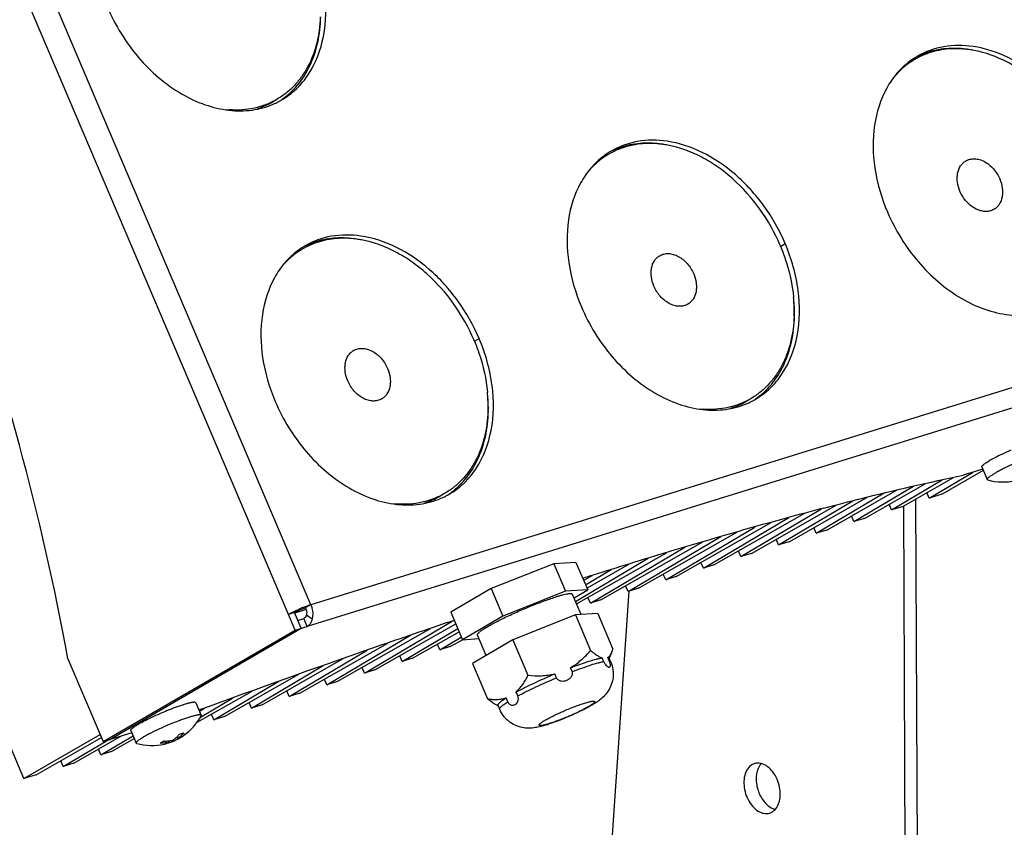
# Model space of a CAD drawing. Units: millimetres. Extents: x 0 to 420, y 0 to 297.
# Drawn here: x 317 to 374, y 105 to 152 of the extents above; entities that cross this region are included whole.
import ezdxf

# ---------------------------------------------------------------- set-up
doc = ezdxf.new("R2010")
doc.units = ezdxf.units.MM
doc.header["$LTSCALE"] = 23.1
doc.layers.add('02___PRT_ALL_AXES', color=7, linetype='CONTINUOUS')
doc.layers.add('7_ALL_FEATURES', color=7, linetype='CONTINUOUS')

msp = doc.modelspace()

# ---------------------------------------------------------------- linework, layer by layer
at = {"layer": '02___PRT_ALL_AXES', "color": 7, "linetype": 'CONTINUOUS'}
for p, q in [((368.5086, 149.4463), (368.3525, 149.3556)), ((331.5971, 147.1889), (331.3333, 147.0357)), ((350.7464, 143.9501), (350.5903, 143.8595)), ((332.9843, 138.4539), (332.8282, 138.3633)), ((359.0879, 129.8293), (358.824, 129.6761)), ((372.5556, 125.7409), (371.4235, 125.3906)), ((372.499, 125.8737), (372.8091, 125.1452)), ((367.2654, 123.3815), (370.1999, 125.1201)), ((367.8752, 123.5702), (370.8485, 125.2635)), ((369.4502, 124.0575), (372.0024, 125.5697)), ((365.0807, 122.7055), (368.5351, 124.7522)), ((365.6904, 122.8941), (369.218, 124.9031)), ((341.3257, 124.3332), (341.0619, 124.18)), ((361.321, 121.5421), (365.8354, 124.1131)), ((362.896, 122.0294), (366.8419, 124.3674)), ((363.5057, 122.2181), (367.5875, 124.5428)), ((369.4502, 124.0575), (369.3098, 124.3872)), ((370.208, 124.292), (369.4502, 124.0575)), ((358.5265, 120.6774), (363.2026, 123.448)), ((359.1362, 120.8661), (364.0422, 123.6601)), ((360.7112, 121.3534), (365.0223, 123.9077)), ((367.2654, 123.3815), (367.1251, 123.7112)), ((367.8752, 123.5702), (367.2654, 123.3815)), ((356.3417, 120.0014), (361.2982, 122.938)), ((356.9515, 120.19), (362.234, 123.1985)), ((365.0807, 122.7055), (364.9404, 123.0352)), ((365.6904, 122.8941), (365.0807, 122.7055)), ((354.157, 119.3253), (359.3298, 122.3902)), ((354.7667, 119.514), (360.2827, 122.6554)), ((362.896, 122.0294), (362.7556, 122.3591)), ((351.9722, 118.6493), (357.3615, 121.8424)), ((352.582, 118.838), (358.3314, 122.1124)), ((363.5057, 122.2181), (362.896, 122.0294)), ((349.7875, 117.9733), (355.2611, 121.2164)), ((350.3972, 118.1619), (356.3157, 121.5326)), ((360.7112, 121.3534), (360.5709, 121.6831)), ((361.321, 121.5421), (360.7112, 121.3534)), ((348.9247, 118.0805), (353.1479, 120.5827)), ((348.9894, 117.9284), (354.2086, 120.9008)), ((358.5265, 120.6774), (358.3861, 121.0071)), ((359.1362, 120.8661), (358.5265, 120.6774)), ((347.6602, 120.2627), (344.0263, 118.8204)), ((348.9487, 120.3435), (347.6602, 120.2627)), ((347.6602, 120.2627), (348.3412, 118.6628)), ((348.9487, 120.3435), (349.6297, 118.7436)), ((349.5894, 118.8383), (352.1016, 120.269)), ((356.3417, 120.0014), (356.2014, 120.3311)), ((356.9515, 120.19), (356.3417, 120.0014)), ((349.3948, 119.2957), (349.8822, 119.5732)), ((349.5029, 119.0415), (351.0023, 119.9299)), ((354.157, 119.3253), (354.0166, 119.655)), ((354.7667, 119.514), (354.157, 119.3253)), ((351.9722, 118.6493), (351.8319, 118.979)), ((352.582, 118.838), (351.9722, 118.6493)), ((344.0263, 118.8204), (341.681, 117.4589)), ((344.0263, 118.8204), (344.7073, 117.2205)), ((348.3412, 118.6628), (344.7073, 117.2205)), ((349.6297, 118.7436), (348.3412, 118.6628)), ((349.2518, 117.312), (348.7562, 118.4763)), ((348.838, 118.284), (349.6297, 118.7436)), ((349.7875, 117.9733), (349.6472, 118.303)), ((350.3972, 118.1619), (349.7875, 117.9733)), ((341.681, 117.4589), (342.362, 115.859)), ((344.7073, 117.2205), (342.362, 115.859)), ((348.9249, 117.2915), (345.2911, 115.8491)), ((350.2134, 117.3723), (348.9249, 117.2915)), ((348.9249, 117.2915), (349.8005, 115.2344)), ((350.2134, 117.3723), (351.089, 115.3153)), ((336.679, 113.9171), (341.758, 116.9264)), ((337.2888, 114.1058), (341.9728, 116.7734)), ((341.4851, 116.8467), (341.9306, 116.9964)), ((334.4943, 113.2411), (339.3588, 116.1232)), ((335.1041, 113.4298), (340.5104, 116.5088)), ((338.8638, 114.5931), (342.0878, 116.5033)), ((339.4735, 114.7818), (342.1675, 116.3161)), ((341.0485, 115.2692), (342.298, 116.0095)), ((343.7374, 114.9472), (343.2355, 116.1264)), ((332.9193, 112.7537), (338.0287, 115.6636)), ((341.0485, 115.2692), (340.9082, 115.5989)), ((341.6583, 115.4578), (341.0485, 115.2692)), ((341.6583, 115.4578), (342.3622, 115.8587)), ((342.362, 115.859), (343.3237, 115.9193)), ((345.2911, 115.8491), (342.9458, 114.4877)), ((345.2911, 115.8491), (346.1666, 113.7921)), ((332.3096, 112.565), (336.8354, 115.2466)), ((338.8638, 114.5931), (338.7235, 114.9228)), ((350.879, 114.7659), (351.0265, 115.1254)), ((319.4689, 114.7461), (321.5119, 109.9464)), ((330.1248, 111.889), (334.2909, 114.3574)), ((330.7346, 112.0777), (335.4467, 114.7613)), ((339.4735, 114.7818), (338.8638, 114.5931)), ((342.9458, 114.4877), (343.8213, 112.4306)), ((350.5755, 114.5791), (350.4783, 114.8076)), ((350.8702, 114.7866), (350.8004, 114.8278)), ((350.8977, 114.5993), (350.8004, 114.8278)), ((350.9674, 114.5581), (350.8702, 114.7866)), ((328.5498, 111.4017), (332.8646, 113.859)), ((336.679, 113.9171), (336.5387, 114.2468)), ((337.2888, 114.1058), (336.679, 113.9171)), ((347.8212, 113.6473), (347.7239, 113.8759)), ((348.7296, 114.0079), (348.6324, 114.2365)), ((327.9401, 111.213), (331.7162, 113.4503)), ((334.4943, 113.2411), (334.354, 113.5708)), ((335.1041, 113.4298), (334.4943, 113.2411)), ((326.9672, 111.0685), (330.1534, 112.8831)), ((332.3096, 112.565), (332.1692, 112.8948)), ((332.9193, 112.7537), (332.3096, 112.565)), ((345.579, 112.5959), (345.4817, 112.8245)), ((326.8928, 112.2002), (327.2029, 111.4716)), ((327.1591, 111.3687), (329.0222, 112.4726)), ((330.1248, 111.889), (329.9845, 112.2187)), ((330.7346, 112.0777), (330.1248, 111.889)), ((344.4382, 112.0243), (344.4212, 112.0311)), ((344.4269, 112.0288), (344.423, 112.0303)), ((344.5266, 111.8165), (344.4294, 112.0451)), ((344.9927, 112.2555), (344.8954, 112.4841)), ((324.8266, 111.572), (324.8068, 111.5634)), ((327.1003, 111.7126), (327.4027, 111.8848)), ((327.9401, 111.213), (327.7997, 111.5427)), ((328.5498, 111.4017), (327.9401, 111.213)), ((319.8109, 108.6976), (322.5886, 110.2796)), ((321.3858, 109.1849), (323.2501, 110.2895)), ((323.1768, 110.4616), (321.8671, 110.0563)), ((323.1203, 110.5944), (323.4304, 109.8658)), ((317.6261, 108.0215), (321.4132, 110.1783)), ((319.2011, 108.5089), (321.7534, 110.0211)), ((321.9956, 109.3736), (323.3191, 110.1273)), ((325.3205, 109.9916), (325.3557, 109.9088)), ((325.346, 109.9027), (325.348, 109.9036)), ((325.348, 109.9036), (325.3534, 109.9064)), ((325.7942, 110.2149), (325.836, 110.1167)), ((321.3858, 109.1849), (321.2455, 109.5146)), ((321.9956, 109.3736), (321.3858, 109.1849)), ((319.2011, 108.5089), (319.0608, 108.8386)), ((319.8109, 108.6976), (319.2011, 108.5089)), ((317.6261, 108.0215), (316.9216, 107.8035))]:
    msp.add_line(p, q, dxfattribs=at)
at = {"layer": '02___PRT_ALL_AXES', "color": 9, "linetype": 'CONTINUOUS'}
for p, q in [((360.819, 138.6643), (361.0927, 138.8232)), ((343.0569, 133.1681), (343.3306, 133.327)), ((350.9674, 114.5581), (350.8977, 114.5993)), ((325.3437, 109.9079), (325.3085, 109.9905)), ((325.5967, 109.9806), (325.5734, 110.0354)), ((325.6421, 110.0002), (325.6157, 110.0621)), ((325.843, 110.1236), (325.8011, 110.2218))]:
    msp.add_line(p, q, dxfattribs=at)
at = {"layer": '02___PRT_ALL_AXES', "color": 7, "linetype": 'CONTINUOUS'}
for centre, radius, start, end in [((371.0153, 145.804), 4.4918, 120.14017, 122.39533), ((370.9316, 144.0903), 6.0406, 79.43453, 82.21751), ((370.5759, 145.5253), 4.4289, 120.13714, 121.77595), ((371.0309, 145.7806), 4.5199, 123.06978, 126.83287), ((371.0156, 145.8036), 4.4923, 122.39578, 123.06597), ((370.8429, 145.6729), 4.4352, 117.45003, 120.13406), ((329.0931, 150.8965), 4.4636, 287.6136, 300.12657), ((329.5941, 151.0717), 4.5303, 293.33936, 297.17938), ((329.6047, 151.0507), 4.5068, 297.18229, 298.73782), ((329.6087, 151.0432), 4.4983, 298.738, 300.14012), ((329.2355, 152.2402), 5.6704, 264.08109, 265.96592), ((353.1695, 138.5941), 6.0406, 79.43453, 82.21751), ((353.2688, 140.2844), 4.5199, 123.06978, 126.83287), ((353.2535, 140.3074), 4.4923, 122.39578, 123.06597), ((353.2532, 140.3078), 4.4918, 120.14017, 122.39533), ((353.0808, 140.1768), 4.4352, 117.45003, 120.13406), ((352.8138, 140.0292), 4.4289, 120.13714, 121.77595), ((173.2924, 88.1004), 148.5852, 10.330679, 20.133301), ((335.4073, 133.098), 6.0406, 79.43453, 82.21751), ((335.0516, 134.533), 4.4289, 120.13714, 121.77595), ((335.5067, 134.7883), 4.5199, 123.06978, 126.83287), ((335.4913, 134.8113), 4.4923, 122.39578, 123.06597), ((335.4911, 134.8117), 4.4918, 120.14017, 122.39533), ((335.3186, 134.6806), 4.4352, 117.45003, 120.13406), ((350.7603, 134.4516), 10.9081, 22.70283, 23.05721), ((352.7121, 134.8807), 8.902, 2.63131, 5.35924), ((353.1844, 134.9024), 8.4291, 358.0705, 2.63134), ((332.9982, 128.9554), 10.9081, 22.70283, 23.05721), ((334.95, 129.3846), 8.902, 2.63131, 5.35924), ((335.4223, 129.4063), 8.4291, 358.0705, 2.63134), ((357.0954, 133.6911), 4.5068, 297.18229, 298.73782), ((357.0995, 133.6837), 4.4983, 298.738, 300.14012), ((356.7262, 134.8806), 5.6704, 264.08109, 265.96592), ((356.5838, 133.5369), 4.4636, 287.6136, 300.12657), ((357.0849, 133.7121), 4.5303, 293.33936, 297.17938), ((373.714, 128.2536), 3.25, 254.40631, 283.03991), ((338.8217, 128.0408), 4.4636, 287.6136, 300.12657), ((339.3227, 128.216), 4.5303, 293.33936, 297.17938), ((339.3333, 128.1949), 4.5068, 297.18229, 298.73782), ((339.3373, 128.1875), 4.4983, 298.738, 300.14012), ((338.9641, 129.3845), 5.6704, 264.08109, 265.96592), ((419.2107, -90.2158), 220.8912, 104.650575, 105.239534), ((426.9692, -118.6161), 250.3322, 105.244242, 105.765954), ((435.0909, -147.311), 280.1543, 105.769946, 106.244541), ((443.4911, -176.0833), 310.1278, 106.247511, 106.662636), ((452.1115, -204.8268), 340.1361, 106.66544, 107.055891), ((460.8807, -233.3618), 369.9882, 107.058073, 107.41041), ((466.2401, -250.4734), 387.9194, 107.409509, 107.530554), ((505.7473, -371.1071), 514.8602, 108.605018, 108.863645), ((514.5542, -396.8565), 542.074, 108.864571, 109.102824), ((540.7983, -471.8396), 621.5169, 109.1267483, 110.1106118), ((328.5087, 104.6624), 7.7804, 107.19559, 107.63547), ((327.6556, 107.5645), 4.7554, 105.04095, 105.39518), ((331.9335, 95.1251), 17.9167, 111.9371, 113.37001), ((331.0439, 97.3661), 15.5056, 110.16139, 111.98119), ((330.2376, 99.5511), 13.1766, 109.69004, 110.14491), ((324.3353, 112.9743), 3.25, 304.69103, 331.70805), ((344.5268, 119.6663), 9.1571, 287.2239, 288.30749), ((325.5457, 112.0914), 1.7596, 282.95175, 291.43565), ((325.185, 111.7467), 1.757, 300.60303, 304.69153), ((324.3353, 112.9743), 3.25, 254.40631, 283.03991), ((324.2102, 111.1624), 1.4363, 295.43705, 300.15108), ((324.1888, 111.1996), 1.4792, 300.14244, 304.76628), ((324.74, 111.2259), 1.4554, 283.04715, 292.35687), ((324.7361, 111.2348), 1.4651, 292.36414, 294.59889), ((324.9884, 111.3051), 1.4576, 282.08716, 283.44678), ((325.1377, 111.9193), 1.9365, 275.41853, 282.26071), ((324.9892, 111.3018), 1.4542, 283.44704, 284.39467), ((324.9895, 111.3004), 1.4528, 284.39479, 284.73943), ((324.9894, 111.3006), 1.453, 284.74374, 291.34366), ((324.9855, 111.3102), 1.4634, 291.34793, 294.6872), ((324.3353, 112.9742), 3.2499, 292.84874, 293.72105), ((324.9749, 111.6384), 1.7689, 292.16082, 295.5771), ((324.9799, 111.6276), 1.757, 295.57924, 299.901), ((325.8093, 110.2124), 0.1005, 290.52091, 292.21225), ((325.1805, 111.7565), 1.7677, 292.16017, 296.25876), ((324.9803, 111.6267), 1.756, 299.90508, 304.01382), ((325.1856, 111.7458), 1.7559, 296.26255, 300.59902), ((360.4234, 108.0364), 0.9731, 144.22228, 148.79895), ((360.3569, 108.0843), 0.8911, 138.42733, 144.22493), ((360.7562, 106.9607), 0.9727, 245.72279, 249.53496), ((360.7287, 106.8859), 0.8931, 249.51641, 256.10632)]:
    msp.add_arc(centre, radius, start, end, dxfattribs=at)
at = {"layer": '02___PRT_ALL_AXES', "color": 3, "linetype": 'CONTINUOUS'}
for centre, radius, start, end in [((352.5334, 134.7472), 9.0958, 3.40644, 6.08743), ((353.0424, 134.773), 8.5862, 358.9308, 3.43633), ((334.7713, 129.2511), 9.0958, 3.40644, 6.08743), ((335.2803, 129.2769), 8.5862, 358.9308, 3.43633)]:
    msp.add_arc(centre, radius, start, end, dxfattribs=at)
at = {"layer": '02___PRT_ALL_AXES', "color": 7, "linetype": 'CONTINUOUS'}
for points, knots in [([(331.8674, 147.1531), (332.1775, 147.3331), (332.7634, 147.7756), (333.7322, 148.9503), (334.4584, 150.904), (334.4743, 153.5432), (333.9714, 155.315), (333.602, 156.1827)], [0, 0, 0, 0, 0.1077754, 0.2182498, 0.4541295, 0.7165049, 1, 1, 1, 1]), ([(321.7724, 152.5223), (322.2176, 151.4764), (323.404, 149.5527), (325.5047, 147.7289), (327.3844, 146.844), (328.7825, 146.5106), (330.1427, 146.511), (330.9973, 146.7431), (331.3889, 146.9121)], [0, 0, 0, 0, 0.2789486, 0.5454992, 0.6694852, 0.7858582, 0.895327, 1, 1, 1, 1]), ([(334.1181, 151.9782), (334.1004, 151.4657), (333.972, 150.4737), (333.5454, 149.3156), (333.0588, 148.5176), (332.6332, 147.9947), (332.1469, 147.5454), (331.785, 147.2979), (331.5971, 147.1889)], [0, 0, 0, 0, 0.2725256, 0.5274012, 0.6492128, 0.7679641, 0.8845453, 1, 1, 1, 1]), ([(371.9975, 150.2561), (371.4332, 150.3384), (370.3004, 150.343), (369.228, 149.9603), (368.7599, 149.6885)], [0, 0, 0, 0, 0.5130733, 1, 1, 1, 1]), ([(378.8549, 144.3193), (378.5274, 145.0887), (377.9053, 146.1899), (376.8593, 147.4801), (375.7161, 148.5992), (374.1365, 149.6769), (372.7005, 150.1535), (371.9975, 150.2561)], [0, 0, 0, 0, 0.2660171, 0.3980467, 0.527541, 0.7739822, 1, 1, 1, 1]), ([(371.025, 150.1274), (370.6349, 150.1298), (369.8633, 150.0498), (369.1335, 149.7829), (368.7984, 149.6088)], [0, 0, 0, 0, 0.5080843, 1, 1, 1, 1]), ([(371.7496, 150.0753), (371.6888, 150.0836), (371.4483, 150.1126), (371.2059, 150.1263), (371.025, 150.1274)], [0, 0, 0, 0, 0.2531371, 1, 1, 1, 1]), ([(378.5591, 144.2199), (378.246, 144.9555), (377.4638, 146.3509), (376.1492, 147.8344), (374.9454, 148.7887), (373.7205, 149.5345), (372.7135, 149.9028), (372.0392, 150.0285)], [0, 0, 0, 0, 0.2649341, 0.5254302, 0.6512386, 0.7727012, 1, 1, 1, 1]), ([(368.3213, 149.3983), (368.0495, 149.1948), (367.5425, 148.7171), (366.7233, 147.5223), (366.1416, 145.6364), (366.1915, 143.142), (366.6778, 141.4754), (367.0253, 140.6589)], [0, 0, 0, 0, 0.1076521, 0.218772, 0.4563807, 0.7186485, 1, 1, 1, 1]), ([(368.6163, 149.5088), (368.4138, 149.3912), (368.0248, 149.1219), (367.6828, 148.7951), (367.5245, 148.619)], [0, 0, 0, 0, 0.4971899, 1, 1, 1, 1]), ([(331.5971, 147.1889), (331.3959, 147.0721), (330.9718, 146.8688), (330.2907, 146.6652), (329.5725, 146.5643), (329.0832, 146.5664), (328.8366, 146.5838)], [0, 0, 0, 0, 0.2435352, 0.4897897, 0.7412537, 1, 1, 1, 1]), ([(354.2354, 144.7599), (353.6711, 144.8423), (352.5383, 144.8469), (351.4658, 144.4641), (350.9978, 144.1924)], [0, 0, 0, 0, 0.5130733, 1, 1, 1, 1]), ([(353.2628, 144.6313), (352.8727, 144.6336), (352.1012, 144.5536), (351.3714, 144.2868), (351.0362, 144.1127)], [0, 0, 0, 0, 0.5080843, 1, 1, 1, 1]), ([(353.9875, 144.5791), (353.9267, 144.5874), (353.6862, 144.6164), (353.4438, 144.6302), (353.2628, 144.6313)], [0, 0, 0, 0, 0.2531371, 1, 1, 1, 1]), ([(361.0927, 138.8232), (360.7653, 139.5926), (360.1431, 140.6938), (359.0972, 141.9839), (357.954, 143.103), (356.3744, 144.1808), (354.9384, 144.6573), (354.2354, 144.7599)], [0, 0, 0, 0, 0.2660171, 0.3980467, 0.527541, 0.7739822, 1, 1, 1, 1]), ([(350.8542, 144.0126), (350.6517, 143.8951), (350.2626, 143.6258), (349.9207, 143.2989), (349.7623, 143.1229)], [0, 0, 0, 0, 0.4971899, 1, 1, 1, 1]), ([(360.797, 138.7237), (360.4839, 139.4594), (359.7017, 140.8547), (358.3871, 142.3382), (357.1832, 143.2926), (355.9584, 144.0383), (354.9514, 144.4066), (354.2771, 144.5323)], [0, 0, 0, 0, 0.2649341, 0.5254302, 0.6512386, 0.7727012, 1, 1, 1, 1]), ([(350.5592, 143.9022), (350.2874, 143.6986), (349.7803, 143.2209), (348.9612, 142.0262), (348.3795, 140.1402), (348.4294, 137.6458), (348.9156, 135.9792), (349.2632, 135.1627)], [0, 0, 0, 0, 0.1076521, 0.218772, 0.4563807, 0.7186485, 1, 1, 1, 1]), ([(367.0253, 140.6589), (367.4705, 139.613), (368.6569, 137.6893), (370.7576, 135.8655), (372.6373, 134.9806), (374.0354, 134.6472), (375.3955, 134.6476), (376.2502, 134.8797), (376.6418, 135.0487)], [0, 0, 0, 0, 0.2789486, 0.5454992, 0.6694852, 0.7858582, 0.895327, 1, 1, 1, 1]), ([(336.4733, 139.2638), (335.9089, 139.3461), (334.7761, 139.3507), (333.7037, 138.968), (333.2356, 138.6962)], [0, 0, 0, 0, 0.5130733, 1, 1, 1, 1]), ([(335.5007, 139.1351), (335.1106, 139.1375), (334.3391, 139.0575), (333.6093, 138.7906), (333.2741, 138.6165)], [0, 0, 0, 0, 0.5080843, 1, 1, 1, 1]), ([(336.2253, 139.0829), (336.1646, 139.0912), (335.924, 139.1202), (335.6816, 139.134), (335.5007, 139.1351)], [0, 0, 0, 0, 0.2531371, 1, 1, 1, 1]), ([(343.3306, 133.327), (343.0031, 134.0964), (342.381, 135.1976), (341.3351, 136.4878), (340.1918, 137.6069), (338.6123, 138.6846), (337.1763, 139.1612), (336.4733, 139.2638)], [0, 0, 0, 0, 0.2660171, 0.3980467, 0.527541, 0.7739822, 1, 1, 1, 1]), ([(343.0349, 133.2276), (342.7217, 133.9632), (341.9395, 135.3585), (340.6249, 136.8421), (339.4211, 137.7964), (338.1962, 138.5421), (337.1893, 138.9105), (336.5149, 139.0362)], [0, 0, 0, 0, 0.2649341, 0.5254302, 0.6512386, 0.7727012, 1, 1, 1, 1]), ([(332.797, 138.406), (332.5253, 138.2025), (332.0182, 137.7248), (331.1991, 136.53), (330.6173, 134.6441), (330.6673, 132.1496), (331.1535, 130.4831), (331.501, 129.6666)], [0, 0, 0, 0, 0.1076521, 0.218772, 0.4563807, 0.7186485, 1, 1, 1, 1]), ([(333.092, 138.5165), (332.8895, 138.3989), (332.5005, 138.1296), (332.1586, 137.8027), (332.0002, 137.6267)], [0, 0, 0, 0, 0.4971899, 1, 1, 1, 1]), ([(359.3581, 129.7935), (359.6682, 129.9736), (360.2541, 130.4161), (361.2229, 131.5907), (361.9492, 133.5445), (361.965, 136.1836), (361.4621, 137.9554), (361.0927, 138.8232)], [0, 0, 0, 0, 0.1077754, 0.2182498, 0.4541295, 0.7165049, 1, 1, 1, 1]), ([(360.8232, 138.6616), (360.9236, 138.4216), (361.2824, 137.4702), (361.5046, 136.4655), (361.5752, 135.7122)], [0, 0, 0, 0, 0.2558017, 1, 1, 1, 1]), ([(349.2632, 135.1627), (349.7083, 134.1168), (350.8947, 132.1931), (352.9955, 130.3694), (354.8752, 129.4844), (356.2733, 129.151), (357.6334, 129.1515), (358.488, 129.3835), (358.8797, 129.5525)], [0, 0, 0, 0, 0.2789486, 0.5454992, 0.6694852, 0.7858582, 0.895327, 1, 1, 1, 1]), ([(361.6088, 134.6186), (361.5912, 134.1062), (361.4627, 133.1141), (361.0361, 131.956), (360.5495, 131.1581), (360.124, 130.6352), (359.6376, 130.1858), (359.2757, 129.9384), (359.0879, 129.8293)], [0, 0, 0, 0, 0.2725256, 0.5274012, 0.6492128, 0.7679641, 0.8845453, 1, 1, 1, 1]), ([(341.596, 124.2974), (341.9061, 124.4774), (342.492, 124.9199), (343.4608, 126.0946), (344.187, 128.0483), (344.2029, 130.6875), (343.7, 132.4592), (343.3306, 133.327)], [0, 0, 0, 0, 0.1077754, 0.2182498, 0.4541295, 0.7165049, 1, 1, 1, 1]), ([(343.0611, 133.1654), (343.1615, 132.9255), (343.5203, 131.9741), (343.7424, 130.9693), (343.813, 130.216)], [0, 0, 0, 0, 0.2558017, 1, 1, 1, 1]), ([(359.0879, 129.8293), (358.8866, 129.7125), (358.4626, 129.5092), (357.7815, 129.3056), (357.0632, 129.2048), (356.5739, 129.2068), (356.3273, 129.2242)], [0, 0, 0, 0, 0.2435352, 0.4897897, 0.7412537, 1, 1, 1, 1]), ([(331.501, 129.6666), (331.9462, 128.6207), (333.1326, 126.6969), (335.2333, 124.8732), (337.113, 123.9883), (338.5112, 123.6548), (339.8713, 123.6553), (340.7259, 123.8874), (341.1175, 124.0564)], [0, 0, 0, 0, 0.2789486, 0.5454992, 0.6694852, 0.7858582, 0.895327, 1, 1, 1, 1]), ([(343.8467, 129.1225), (343.829, 128.61), (343.7006, 127.618), (343.274, 126.4599), (342.7874, 125.6619), (342.3618, 125.139), (341.8755, 124.6897), (341.5136, 124.4422), (341.3257, 124.3332)], [0, 0, 0, 0, 0.2725256, 0.5274012, 0.6492128, 0.7679641, 0.8845453, 1, 1, 1, 1]), ([(374.1855, 126.8428), (374.0218, 126.7718), (373.7103, 126.6314), (373.4034, 126.481), (373.2585, 126.4059)], [0, 0, 0, 0, 0.5222491, 1, 1, 1, 1]), ([(373.2585, 126.4059), (373.2287, 126.3904), (373.1178, 126.3322), (373.008, 126.2719), (372.9288, 126.2259)], [0, 0, 0, 0, 0.2686973, 1, 1, 1, 1]), ([(375.2084, 126.405), (375.0274, 126.3359), (374.6662, 126.1904), (374.1437, 125.9605), (373.7308, 125.7622), (373.4345, 125.6076), (373.3011, 125.5334), (373.2389, 125.4974)], [0, 0, 0, 0, 0.2677345, 0.5381091, 0.7889992, 0.9006488, 1, 1, 1, 1]), ([(372.499, 125.8737), (372.4976, 125.877), (372.4961, 125.8849), (372.4984, 125.8978), (372.5047, 125.9119), (372.5195, 125.9348), (372.549, 125.9668), (372.5967, 126.0085), (372.6594, 126.0559), (372.7367, 126.1087), (372.8278, 126.1664), (372.8937, 126.2055), (372.9288, 126.2259)], [0, 0, 0, 0, 0.0190926, 0.0409884, 0.0676104, 0.1000184, 0.1840419, 0.2949908, 0.4329049, 0.5971618, 0.7867332, 1, 1, 1, 1]), ([(363.3421, 123.4934), (364.0666, 123.6827), (366.7477, 124.3671), (369.445, 124.9907), (371.4235, 125.3906)], [0, 0, 0, 0, 0.2705835, 1, 1, 1, 1]), ([(372.8092, 125.1452), (372.8077, 125.1485), (372.8063, 125.1564), (372.8085, 125.1692), (372.8148, 125.1834), (372.8297, 125.2063), (372.8591, 125.2382), (372.9069, 125.2799), (372.9696, 125.3273), (373.0468, 125.3801), (373.138, 125.4378), (373.2038, 125.477), (373.2389, 125.4974)], [0, 0, 0, 0, 0.0190933, 0.0409922, 0.0676181, 0.1000301, 0.1840598, 0.295012, 0.4329258, 0.597179, 0.7867434, 1, 1, 1, 1]), ([(372.8404, 125.1233), (372.8333, 125.1252), (372.8208, 125.1298), (372.8114, 125.1399), (372.8092, 125.1452)], [0, 0, 0, 0, 0.5654334, 1, 1, 1, 1]), ([(341.3257, 124.3332), (341.1245, 124.2163), (340.7005, 124.0131), (340.0193, 123.8095), (339.3011, 123.7086), (338.8118, 123.7107), (338.5652, 123.7281)], [0, 0, 0, 0, 0.2435352, 0.4897897, 0.7412537, 1, 1, 1, 1]), ([(343.2355, 116.1264), (343.2322, 116.1342), (343.2313, 116.1553), (343.246, 116.1876), (343.2734, 116.2249), (343.3146, 116.2675), (343.3694, 116.3155), (343.4377, 116.3687), (343.5192, 116.4268), (343.652, 116.515), (343.8481, 116.6342), (344.1169, 116.7849), (344.4247, 116.9466), (344.8915, 117.1788), (345.5201, 117.469), (346.293, 117.7964), (347.0405, 118.0849), (347.5265, 118.2518), (347.7549, 118.3224)], [0, 0, 0, 0, 0.0050479, 0.0116842, 0.0206745, 0.0322932, 0.0466282, 0.0636821, 0.0834098, 0.1057404, 0.157797, 0.2188786, 0.2877784, 0.3631078, 0.5268095, 0.6966574, 0.8587851, 1, 1, 1, 1]), ([(348.7562, 118.4763), (348.7539, 118.4818), (348.7456, 118.4927), (348.7262, 118.5039), (348.7001, 118.5117), (348.6669, 118.5161), (348.6267, 118.5174), (348.559, 118.5146), (348.4571, 118.5018), (348.3155, 118.4749), (348.1489, 118.4356), (347.959, 118.3841), (347.8253, 118.3442), (347.7549, 118.3224)], [0, 0, 0, 0, 0.0174377, 0.0380542, 0.0638487, 0.0958349, 0.1344851, 0.1800047, 0.2918475, 0.4310437, 0.596546, 0.7868962, 1, 1, 1, 1]), ([(348.6324, 114.2365), (348.8551, 114.3648), (349.2723, 114.6715), (349.6316, 115.041), (349.8005, 115.2344)], [0, 0, 0, 0, 0.500238, 1, 1, 1, 1]), ([(349.8005, 115.2344), (349.8596, 115.1844), (349.9753, 115.0907), (350.1487, 114.9668), (350.3137, 114.8698), (350.4248, 114.8233), (350.4783, 114.8076)], [0, 0, 0, 0, 0.2883921, 0.5541576, 0.7925483, 1, 1, 1, 1]), ([(350.8004, 114.8278), (350.825, 114.8418), (350.8723, 114.8771), (350.9323, 114.9459), (350.9838, 115.0291), (351.0122, 115.0905), (351.0255, 115.1229)], [0, 0, 0, 0, 0.225006, 0.4635902, 0.7212762, 1, 1, 1, 1]), ([(351.0255, 115.1229), (351.0316, 115.1379), (351.056, 115.2009), (351.0758, 115.2656), (351.089, 115.3153)], [0, 0, 0, 0, 0.2395614, 1, 1, 1, 1]), ([(348.6324, 114.2365), (348.819, 114.3068), (349.1737, 114.4357), (349.6744, 114.6018), (350.05, 114.7112), (350.3098, 114.7747), (350.4248, 114.7982), (350.4783, 114.8076)], [0, 0, 0, 0, 0.3093603, 0.5852504, 0.8180721, 0.9158215, 1, 1, 1, 1]), ([(350.9674, 114.5581), (351.0257, 114.4212), (351.0874, 114.2034), (351.1132, 113.9064), (351.1018, 113.6094), (351.0188, 113.2477), (350.8228, 112.8618), (350.5639, 112.5522), (350.2803, 112.317), (349.9879, 112.1251), (349.7879, 112.0112), (349.6837, 111.9546)], [0, 0, 0, 0, 0.1382801, 0.2074855, 0.2766059, 0.4138537, 0.5485796, 0.675173, 0.7861897, 0.8898486, 1, 1, 1, 1]), ([(350.5755, 114.5791), (350.5968, 114.529), (350.644, 114.4425), (350.7254, 114.3422), (350.7938, 114.2881), (350.8426, 114.2688), (350.8728, 114.2651), (350.8998, 114.2714), (350.922, 114.2884), (350.938, 114.3154), (350.9474, 114.3523), (350.9495, 114.3999), (350.9396, 114.4853), (350.9175, 114.5527), (350.8977, 114.5993)], [0, 0, 0, 0, 0.1977204, 0.3555478, 0.4674581, 0.5096113, 0.5449625, 0.5763647, 0.6078185, 0.6438464, 0.6884844, 0.7450299, 0.8160001, 1, 1, 1, 1]), ([(345.4817, 112.8245), (345.6436, 112.9119), (345.9884, 113.0899), (346.7321, 113.4489), (347.3196, 113.7076), (347.7239, 113.8759)], [0, 0, 0, 0, 0.2228614, 0.4697334, 1, 1, 1, 1]), ([(345.4817, 112.8245), (345.6254, 112.952), (345.8155, 113.1801), (346.0252, 113.5172), (346.1208, 113.6989), (346.1666, 113.7921)], [0, 0, 0, 0, 0.483722, 0.7383538, 1, 1, 1, 1]), ([(346.1666, 113.7921), (346.4271, 113.7693), (346.9497, 113.7505), (347.4709, 113.8155), (347.7239, 113.8759)], [0, 0, 0, 0, 0.5013443, 1, 1, 1, 1]), ([(347.8212, 113.6473), (347.8321, 113.6216), (347.863, 113.5735), (347.9285, 113.5191), (348.005, 113.4827), (348.1135, 113.4558), (348.2539, 113.4564), (348.4148, 113.4991), (348.5604, 113.5778), (348.6611, 113.673), (348.7189, 113.7661), (348.7468, 113.8441), (348.7536, 113.9275), (348.7405, 113.9824), (348.7296, 114.0079)], [0, 0, 0, 0, 0.063376, 0.126976, 0.1905055, 0.2538046, 0.3792806, 0.5038819, 0.6277404, 0.7510363, 0.8128534, 0.8748334, 0.9371531, 1, 1, 1, 1]), ([(344.9927, 112.2555), (345.0131, 112.2076), (345.0709, 112.1257), (345.1943, 112.0615), (345.3176, 112.0573), (345.428, 112.0984), (345.521, 112.1772), (345.5897, 112.292), (345.6198, 112.4391), (345.6005, 112.5453), (345.579, 112.5959)], [0, 0, 0, 0, 0.1454655, 0.2674234, 0.3752558, 0.4799053, 0.5890707, 0.7092457, 0.846643, 1, 1, 1, 1]), ([(326.1515, 112.0772), (326.1235, 112.0683), (326.0051, 112.0299), (325.8875, 111.9893), (325.7979, 111.9573)], [0, 0, 0, 0, 0.2361413, 1, 1, 1, 1]), ([(326.3932, 112.1492), (326.3785, 112.1452), (326.3167, 112.1279), (326.2553, 112.1095), (326.2085, 112.095)], [0, 0, 0, 0, 0.2370802, 1, 1, 1, 1]), ([(326.8928, 112.2002), (326.8864, 112.2151), (326.8598, 112.2239), (326.831, 112.2273), (326.7991, 112.2285), (326.7517, 112.2257), (326.6855, 112.2169), (326.6075, 112.2023), (326.5181, 112.1821), (326.4549, 112.1659), (326.4216, 112.1569)], [0, 0, 0, 0, 0.1002627, 0.1393428, 0.1848576, 0.2957025, 0.43324, 0.5970633, 0.786366, 1, 1, 1, 1]), ([(343.8213, 112.4306), (343.9129, 112.4169), (344.0955, 112.3962), (344.3689, 112.3901), (344.6373, 112.415), (344.8112, 112.4566), (344.8954, 112.4841)], [0, 0, 0, 0, 0.2561509, 0.5076979, 0.7551145, 1, 1, 1, 1]), ([(344.423, 112.0303), (344.3748, 112.0497), (344.2757, 112.0987), (344.071, 112.2276), (343.9218, 112.3457), (343.8213, 112.4306)], [0, 0, 0, 0, 0.2151481, 0.4557176, 1, 1, 1, 1]), ([(344.4293, 112.0451), (344.4253, 112.0545), (344.4247, 112.0724), (344.432, 112.0953), (344.4467, 112.1244), (344.4775, 112.1645), (344.5287, 112.2165), (344.5968, 112.275), (344.6816, 112.34), (344.7827, 112.4109), (344.8561, 112.459), (344.8954, 112.4841)], [0, 0, 0, 0, 0.046756, 0.0754415, 0.1091637, 0.1939877, 0.3039303, 0.4397515, 0.6014256, 0.7885013, 1, 1, 1, 1]), ([(327.2029, 111.4716), (327.2005, 111.4772), (327.1931, 111.4848), (327.1802, 111.491), (327.1617, 111.4966), (327.1316, 111.4999), (327.0881, 111.4991), (327.0347, 111.4939), (326.9717, 111.4841), (326.8994, 111.4698), (326.7851, 111.4434), (326.6225, 111.399), (326.4068, 111.3321), (326.1665, 111.2505), (325.8116, 111.1211), (325.3503, 110.9377), (324.8061, 110.7003), (324.3743, 110.4942), (324.0643, 110.333), (323.925, 110.2556), (323.8602, 110.218)], [0, 0, 0, 0, 0.0050729, 0.0081959, 0.0118728, 0.0211352, 0.0331571, 0.0480132, 0.0656976, 0.0861521, 0.1092925, 0.1631582, 0.2261882, 0.2970247, 0.3741155, 0.5401334, 0.7095915, 0.8675079, 0.9377219, 1, 1, 1, 1]), ([(324.8068, 111.5634), (324.6431, 111.4925), (324.3316, 111.352), (324.0247, 111.2017), (323.8798, 111.1266)], [0, 0, 0, 0, 0.5222491, 1, 1, 1, 1]), ([(327.197, 111.4339), (327.2005, 111.4404), (327.2058, 111.4526), (327.2051, 111.4664), (327.2029, 111.4716)], [0, 0, 0, 0, 0.5654018, 1, 1, 1, 1]), ([(347.2383, 110.9198), (347.1287, 110.8859), (346.9132, 110.824), (346.5776, 110.7514), (346.215, 110.7165), (345.8175, 110.7515), (345.4123, 110.8823), (345.1023, 111.0733), (344.8863, 111.269), (344.6953, 111.4904), (344.5838, 111.6822), (344.5266, 111.8165)], [0, 0, 0, 0, 0.1085347, 0.212048, 0.3245024, 0.4519952, 0.5867721, 0.7238343, 0.7928269, 0.8619208, 1, 1, 1, 1]), ([(349.6837, 111.9546), (349.5119, 111.8612), (349.1449, 111.6766), (348.573, 111.4179), (347.9869, 111.1785), (347.5939, 111.0358), (347.4032, 110.9727)], [0, 0, 0, 0, 0.2360435, 0.4955564, 0.7575255, 1, 1, 1, 1]), ([(323.1203, 110.5944), (323.1189, 110.5977), (323.1174, 110.6056), (323.1197, 110.6185), (323.1259, 110.6326), (323.1408, 110.6555), (323.1703, 110.6875), (323.218, 110.7291), (323.2807, 110.7766), (323.3579, 110.8294), (323.4491, 110.887), (323.515, 110.9262), (323.55, 110.9466)], [0, 0, 0, 0, 0.0190926, 0.0409884, 0.0676104, 0.1000184, 0.1840419, 0.2949908, 0.4329049, 0.5971618, 0.7867332, 1, 1, 1, 1]), ([(323.8798, 111.1266), (323.8499, 111.1111), (323.739, 111.0529), (323.6292, 110.9926), (323.55, 110.9466)], [0, 0, 0, 0, 0.2686973, 1, 1, 1, 1]), ([(325.7943, 110.2148), (325.807, 110.2274), (325.8581, 110.2791), (325.9059, 110.3339), (325.9401, 110.3766)], [0, 0, 0, 0, 0.2469314, 1, 1, 1, 1]), ([(326.1887, 110.4536), (326.138, 110.3901), (326.0302, 110.2716), (325.9069, 110.1691), (325.843, 110.1236)], [0, 0, 0, 0, 0.5085644, 1, 1, 1, 1]), ([(323.4304, 109.8658), (323.429, 109.8692), (323.4275, 109.8771), (323.4298, 109.8899), (323.4361, 109.9041), (323.4509, 109.927), (323.4804, 109.9589), (323.5281, 110.0006), (323.5908, 110.048), (323.6681, 110.1008), (323.7592, 110.1585), (323.8251, 110.1977), (323.8602, 110.218)], [0, 0, 0, 0, 0.0190933, 0.0409922, 0.0676181, 0.1000301, 0.1840598, 0.295012, 0.4329258, 0.597179, 0.7867434, 1, 1, 1, 1]), ([(323.4616, 109.8439), (323.4545, 109.8459), (323.4421, 109.8505), (323.4326, 109.8606), (323.4304, 109.8658)], [0, 0, 0, 0, 0.5654334, 1, 1, 1, 1]), ([(325.3437, 109.9079), (325.3021, 109.8988), (325.1318, 109.8676), (324.9575, 109.8596), (324.8271, 109.8653)], [0, 0, 0, 0, 0.2457348, 1, 1, 1, 1]), ([(325.0323, 109.9845), (325.0566, 109.9834), (325.1527, 109.9808), (325.249, 109.9847), (325.3205, 109.9915)], [0, 0, 0, 0, 0.2529486, 1, 1, 1, 1]), ([(325.3557, 109.9088), (325.3556, 109.9092), (325.3542, 109.9094), (325.3519, 109.9093), (325.3481, 109.9088), (325.3453, 109.9082), (325.3437, 109.9079)], [0, 0, 0, 0, 0.092957, 0.2910043, 0.5974651, 1, 1, 1, 1]), ([(325.3534, 109.9064), (325.3541, 109.9068), (325.355, 109.9073), (325.3559, 109.9085), (325.3557, 109.9088)], [0, 0, 0, 0, 0.6897523, 1, 1, 1, 1]), ([(325.5489, 110.027), (325.5571, 110.0288), (325.5727, 110.0345), (325.5877, 110.0419), (325.5943, 110.0466)], [0, 0, 0, 0, 0.5095313, 1, 1, 1, 1]), ([(325.5943, 110.0466), (325.6118, 110.0591), (325.6818, 110.1111), (325.7475, 110.1688), (325.7943, 110.2148)], [0, 0, 0, 0, 0.2469889, 1, 1, 1, 1]), ([(325.6421, 110.0002), (325.6385, 109.9987), (325.6233, 109.9924), (325.6081, 109.9858), (325.5967, 109.9806)], [0, 0, 0, 0, 0.2365715, 1, 1, 1, 1]), ([(325.843, 110.1236), (325.8411, 110.1222), (325.8386, 110.1203), (325.8364, 110.118), (325.8359, 110.117), (325.836, 110.1167)], [0, 0, 0, 0, 0.7020789, 0.8997349, 1, 1, 1, 1]), ([(325.836, 110.1167), (325.8361, 110.1164), (325.8371, 110.1161), (325.8399, 110.1167), (325.8426, 110.1175), (325.8445, 110.1183)], [0, 0, 0, 0, 0.0976322, 0.2911189, 1, 1, 1, 1]), ([(359.591, 108.5405), (359.4776, 108.3535), (359.361, 107.8756), (359.4647, 107.1491), (359.7903, 106.4914), (360.1569, 106.1637), (360.3563, 106.0739)], [0, 0, 0, 0, 0.2325553, 0.500098, 0.7675574, 1, 1, 1, 1])]:
    msp.add_open_spline(points, degree=3, knots=knots, dxfattribs=at)
at = {"layer": '02___PRT_ALL_AXES', "color": 3, "linetype": 'CONTINUOUS'}
for points, knots in [([(331.8571, 147.1616), (332.2079, 147.4018), (332.8569, 147.9979), (333.5734, 149.1445), (334.0207, 150.4984), (334.1269, 151.4713), (334.1364, 151.9724)], [0, 0, 0, 0, 0.2311336, 0.4719266, 0.7275278, 1, 1, 1, 1]), ([(371.0215, 150.145), (370.6278, 150.1552), (369.8484, 150.0917), (369.1057, 149.8421), (368.7633, 149.676)], [0, 0, 0, 0, 0.5085698, 1, 1, 1, 1]), ([(371.7493, 150.0792), (371.6883, 150.0885), (371.4469, 150.1218), (371.2034, 150.1403), (371.0215, 150.145)], [0, 0, 0, 0, 0.2531248, 1, 1, 1, 1]), ([(353.2594, 144.6488), (352.8657, 144.6591), (352.0862, 144.5956), (351.3436, 144.3459), (351.0012, 144.1799)], [0, 0, 0, 0, 0.5085698, 1, 1, 1, 1]), ([(353.9872, 144.583), (353.9262, 144.5924), (353.6848, 144.6257), (353.4413, 144.6441), (353.2594, 144.6488)], [0, 0, 0, 0, 0.2531248, 1, 1, 1, 1]), ([(335.4972, 139.1527), (335.1036, 139.1629), (334.3241, 139.0994), (333.5815, 138.8498), (333.239, 138.6837)], [0, 0, 0, 0, 0.5085698, 1, 1, 1, 1]), ([(336.225, 139.0868), (336.1641, 139.0962), (335.9227, 139.1295), (335.6792, 139.1479), (335.4972, 139.1527)], [0, 0, 0, 0, 0.2531248, 1, 1, 1, 1]), ([(359.3479, 129.802), (359.6986, 130.0423), (360.3476, 130.6384), (361.0641, 131.785), (361.5114, 133.1389), (361.6177, 134.1117), (361.6271, 134.6128)], [0, 0, 0, 0, 0.2311336, 0.4719266, 0.7275278, 1, 1, 1, 1]), ([(341.5858, 124.3059), (341.9365, 124.5461), (342.5855, 125.1422), (343.302, 126.2888), (343.7493, 127.6427), (343.8555, 128.6156), (343.865, 129.1167)], [0, 0, 0, 0, 0.2311336, 0.4719266, 0.7275278, 1, 1, 1, 1]), ([(359.3069, 108.672), (359.1992, 108.6386), (358.9883, 108.5055), (358.7817, 108.1734), (358.6835, 107.7509), (358.7037, 107.1173), (358.9735, 106.3795), (359.4426, 105.9275), (359.7056, 105.8295)], [0, 0, 0, 0, 0.0982274, 0.2077141, 0.3328513, 0.4710416, 0.7553715, 1, 1, 1, 1]), ([(359.7951, 108.6485), (359.7543, 108.6637), (359.5967, 108.7108), (359.4226, 108.7078), (359.3069, 108.672)], [0, 0, 0, 0, 0.2643398, 1, 1, 1, 1]), ([(360.1938, 105.8061), (360.3015, 105.8394), (360.5124, 105.9725), (360.719, 106.3046), (360.8172, 106.7271), (360.797, 107.3607), (360.5272, 108.0985), (360.0581, 108.5505), (359.7951, 108.6485)], [0, 0, 0, 0, 0.0982274, 0.2077141, 0.3328513, 0.4710416, 0.7553715, 1, 1, 1, 1]), ([(359.7056, 105.8295), (359.7464, 105.8143), (359.9041, 105.7672), (360.0782, 105.7703), (360.1938, 105.8061)], [0, 0, 0, 0, 0.2643398, 1, 1, 1, 1])]:
    msp.add_open_spline(points, degree=3, knots=knots, dxfattribs=at)
at = {"layer": '02___PRT_ALL_AXES', "color": 9, "linetype": 'CONTINUOUS'}
for points, knots in [([(348.7296, 114.0079), (348.9163, 114.0782), (349.271, 114.2072), (349.6292, 114.326), (349.7992, 114.3786)], [0, 0, 0, 0, 0.5285773, 1, 1, 1, 1]), ([(350.5755, 114.5791), (350.5221, 114.5697), (350.4071, 114.5461), (350.1473, 114.4827), (349.9426, 114.423), (349.7992, 114.3786)], [0, 0, 0, 0, 0.2029853, 0.438633, 1, 1, 1, 1]), ([(345.579, 112.5959), (345.7409, 112.6834), (346.0856, 112.8614), (346.8294, 113.2203), (347.4169, 113.4791), (347.8212, 113.6473)], [0, 0, 0, 0, 0.2228614, 0.4697334, 1, 1, 1, 1]), ([(344.5266, 111.8165), (344.5226, 111.826), (344.522, 111.8438), (344.5293, 111.8667), (344.544, 111.8958), (344.5748, 111.936), (344.626, 111.9879), (344.6941, 112.0465), (344.7789, 112.1114), (344.8799, 112.1823), (344.9534, 112.2305), (344.9927, 112.2555)], [0, 0, 0, 0, 0.046756, 0.0754415, 0.1091637, 0.1939877, 0.3039303, 0.4397515, 0.6014256, 0.7885013, 1, 1, 1, 1])]:
    msp.add_open_spline(points, degree=3, knots=knots, dxfattribs=at)
at = {"layer": '7_ALL_FEATURES', "color": 9, "linetype": 'CONTINUOUS'}
for p, q in [((333.5597, 117.8879), (304.763, 185.5408)), ((332.2629, 117.3277), (303.4662, 184.9806)), ((386.1356, 134.1565), (333.5597, 117.8879)), ((385.9385, 132.9019), (333.3625, 116.6333)), ((333.4221, 117.8427), (333.1977, 117.6951)), ((333.3104, 117.3045), (333.6473, 117.0616))]:
    msp.add_line(p, q, dxfattribs=at)
at = {"layer": '7_ALL_FEATURES', "color": 7, "linetype": 'CONTINUOUS'}
for p, q in [((372.5849, 125.6719), (370.208, 124.292)), ((368.8111, 91.9867), (368.6768, 124.0267)), ((333.5597, 117.8879), (333.2666, 117.7177)), ((316.9216, 107.8035), (312.8748, 117.3107)), ((332.6182, 117.4376), (332.2629, 117.3277)), ((332.6521, 116.4134), (332.2629, 117.3277)), ((333.3016, 117.6044), (332.6308, 117.3968)), ((332.6521, 116.4134), (333.3625, 116.6333)), ((333.3625, 116.6333), (333.168, 117.0904)), ((321.5119, 109.9464), (332.6521, 116.4134)), ((316.9216, 107.8035), (321.3337, 110.3649)), ((321.5119, 109.9464), (321.8671, 110.0563))]:
    msp.add_line(p, q, dxfattribs=at)
at = {"layer": '7_ALL_FEATURES', "color": 3, "linetype": 'CONTINUOUS'}
for p, q in [((368.1006, 91.7669), (367.9671, 123.6225)), ((352.0238, 118.6652), (350.625, 98.2791)), ((333.0073, 116.5234), (332.6182, 117.4376)), ((332.8127, 116.9805), (333.168, 117.0904)), ((321.8671, 110.0563), (333.0073, 116.5234))]:
    msp.add_line(p, q, dxfattribs=at)
at = {"layer": '7_ALL_FEATURES', "color": 7, "linetype": 'CONTINUOUS'}
for centre, radius, start, end in [((336.336, 109.6479), 8.6984, 111.69102, 113.964), ((346.2243, 114.6451), 3.8377, 284.75391, 285.18238)]:
    msp.add_arc(centre, radius, start, end, dxfattribs=at)
at = {"layer": '7_ALL_FEATURES', "color": 3, "linetype": 'CONTINUOUS'}
for centre, radius, start, end in [((333.9348, 115.5665), 2.2526, 107.25577, 109.09817), ((332.5797, 117.4257), 0.7463, 11.82317, 23.03316)]:
    msp.add_arc(centre, radius, start, end, dxfattribs=at)
at = {"layer": '7_ALL_FEATURES', "color": 7, "linetype": 'CONTINUOUS'}
for points, knots in [([(371.2333, 141.8594), (371.1612, 142.0288), (371.0856, 142.2944), (371.0651, 142.6501), (371.0971, 142.9734), (371.208, 143.2713), (371.3971, 143.5005), (371.5115, 143.5869), (371.572, 143.622)], [0, 0, 0, 0, 0.2832743, 0.4179577, 0.546257, 0.7819352, 0.892316, 1, 1, 1, 1]), ([(371.572, 143.622), (371.6471, 143.6656), (371.8143, 143.7316), (372.089, 143.7557), (372.3756, 143.7065), (372.7656, 143.5443), (373.2048, 143.1812), (373.4509, 142.7886), (373.5423, 142.5739)], [0, 0, 0, 0, 0.1045758, 0.2130748, 0.3283514, 0.4516571, 0.7187051, 1, 1, 1, 1]), ([(373.5423, 142.5739), (373.6145, 142.4045), (373.69, 142.1389), (373.7105, 141.7832), (373.6785, 141.4599), (373.5676, 141.162), (373.3785, 140.9328), (373.2641, 140.8464), (373.2036, 140.8113)], [0, 0, 0, 0, 0.2832743, 0.4179577, 0.546257, 0.7819352, 0.892316, 1, 1, 1, 1]), ([(373.2036, 140.8113), (373.1285, 140.7677), (372.9613, 140.7017), (372.6866, 140.6776), (372.4, 140.7268), (372.01, 140.889), (371.5708, 141.2521), (371.3247, 141.6447), (371.2333, 141.8594)], [0, 0, 0, 0, 0.1045758, 0.2130748, 0.3283514, 0.4516571, 0.7187051, 1, 1, 1, 1]), ([(353.4711, 136.3632), (353.399, 136.5327), (353.3235, 136.7982), (353.3029, 137.1539), (353.3349, 137.4773), (353.4458, 137.7752), (353.6349, 138.0044), (353.7494, 138.0907), (353.8099, 138.1259)], [0, 0, 0, 0, 0.2832743, 0.4179577, 0.546257, 0.7819352, 0.892316, 1, 1, 1, 1]), ([(353.8099, 138.1259), (353.8849, 138.1694), (354.0522, 138.2355), (354.3268, 138.2595), (354.6135, 138.2104), (355.0035, 138.0481), (355.4427, 137.6851), (355.6888, 137.2925), (355.7802, 137.0777)], [0, 0, 0, 0, 0.1045758, 0.2130748, 0.3283514, 0.4516571, 0.7187051, 1, 1, 1, 1]), ([(355.7802, 137.0777), (355.8523, 136.9083), (355.9278, 136.6427), (355.9484, 136.2871), (355.9164, 135.9637), (355.8055, 135.6658), (355.6164, 135.4366), (355.502, 135.3502), (355.4414, 135.3151)], [0, 0, 0, 0, 0.2832743, 0.4179577, 0.546257, 0.7819352, 0.892316, 1, 1, 1, 1]), ([(355.4414, 135.3151), (355.3664, 135.2715), (355.1991, 135.2055), (354.9245, 135.1815), (354.6379, 135.2306), (354.2479, 135.3928), (353.8087, 135.7559), (353.5625, 136.1485), (353.4711, 136.3632)], [0, 0, 0, 0, 0.1045758, 0.2130748, 0.3283514, 0.4516571, 0.7187051, 1, 1, 1, 1]), ([(335.709, 130.8671), (335.6369, 131.0365), (335.5614, 131.3021), (335.5408, 131.6578), (335.5728, 131.9811), (335.6837, 132.279), (335.8728, 132.5082), (335.9872, 132.5946), (336.0478, 132.6297)], [0, 0, 0, 0, 0.2832743, 0.4179577, 0.546257, 0.7819352, 0.892316, 1, 1, 1, 1]), ([(336.0478, 132.6297), (336.1228, 132.6733), (336.2901, 132.7393), (336.5647, 132.7634), (336.8513, 132.7142), (337.2413, 132.552), (337.6805, 132.1889), (337.9267, 131.7963), (338.0181, 131.5816)], [0, 0, 0, 0, 0.1045758, 0.2130748, 0.3283514, 0.4516571, 0.7187051, 1, 1, 1, 1]), ([(338.0181, 131.5816), (338.0902, 131.4122), (338.1657, 131.1466), (338.1863, 130.7909), (338.1543, 130.4676), (338.0434, 130.1696), (337.8543, 129.9404), (337.7398, 129.8541), (337.6793, 129.819)], [0, 0, 0, 0, 0.2832743, 0.4179577, 0.546257, 0.7819352, 0.892316, 1, 1, 1, 1]), ([(337.6793, 129.819), (337.6043, 129.7754), (337.437, 129.7094), (337.1624, 129.6853), (336.8757, 129.7344), (336.4857, 129.8967), (336.0465, 130.2597), (335.8004, 130.6523), (335.709, 130.8671)], [0, 0, 0, 0, 0.1045758, 0.2130748, 0.3283514, 0.4516571, 0.7187051, 1, 1, 1, 1]), ([(333.121, 117.7304), (333.1471, 117.7408), (333.2469, 117.7799), (333.3474, 117.8169), (333.4221, 117.8427)], [0, 0, 0, 0, 0.2623972, 1, 1, 1, 1]), ([(333.4221, 117.8427), (333.4341, 117.8468), (333.4798, 117.8624), (333.5257, 117.8774), (333.5597, 117.8879)], [0, 0, 0, 0, 0.2623449, 1, 1, 1, 1]), ([(333.5597, 117.8879), (333.5883, 117.8208), (333.6783, 117.5565), (333.6954, 117.2624), (333.6473, 117.0616)], [0, 0, 0, 0, 0.2610584, 1, 1, 1, 1]), ([(332.2629, 117.3277), (332.2806, 117.338), (332.3603, 117.383), (332.4417, 117.4252), (332.5053, 117.4568)], [0, 0, 0, 0, 0.2237092, 1, 1, 1, 1]), ([(332.5053, 117.4568), (332.5287, 117.4685), (332.6272, 117.5167), (332.7268, 117.5627), (332.803, 117.5966)], [0, 0, 0, 0, 0.2389181, 1, 1, 1, 1]), ([(333.6473, 117.0616), (333.6256, 116.9707), (333.561, 116.804), (333.4331, 116.6742), (333.3625, 116.6333)], [0, 0, 0, 0, 0.5340343, 1, 1, 1, 1]), ([(347.1847, 111.2027), (347.2585, 111.2455), (347.4197, 111.3337), (347.7809, 111.5163), (348.2764, 111.7424), (348.7855, 111.9498), (349.1806, 112.0941), (349.3662, 112.1558), (349.4541, 112.183)], [0, 0, 0, 0, 0.1033593, 0.2225931, 0.4903358, 0.763113, 0.8884485, 1, 1, 1, 1]), ([(349.4541, 112.183), (349.4952, 112.1957), (349.5732, 112.219), (349.684, 112.249), (349.7812, 112.272), (349.8637, 112.2877), (349.9309, 112.296), (349.977, 112.2973), (350.0055, 112.2934), (350.0238, 112.2882), (350.0353, 112.2797), (350.0382, 112.2728)], [0, 0, 0, 0, 0.2132507, 0.4037597, 0.5693887, 0.7086825, 0.8206089, 0.9047752, 0.936786, 0.9625998, 1, 1, 1, 1]), ([(350.0382, 112.2728), (350.0408, 112.2667), (350.04, 112.2548), (350.0334, 112.2402), (350.0207, 112.2205), (349.9956, 112.1933), (349.9548, 112.1577), (349.9013, 112.1172), (349.8354, 112.0722), (349.7575, 112.0229), (349.7013, 111.9895), (349.6714, 111.9721)], [0, 0, 0, 0, 0.0403998, 0.0670431, 0.0994688, 0.1835633, 0.2945699, 0.4325666, 0.5969332, 0.7866414, 1, 1, 1, 1]), ([(349.6714, 111.9721), (349.5976, 111.9293), (349.4364, 111.8411), (349.0752, 111.6585), (348.5797, 111.4324), (348.0706, 111.2249), (347.6755, 111.0806), (347.4899, 111.0189), (347.402, 110.9917)], [0, 0, 0, 0, 0.1033593, 0.2225931, 0.4903358, 0.763113, 0.8884485, 1, 1, 1, 1]), ([(346.8178, 110.902), (346.8153, 110.908), (346.8161, 110.92), (346.8227, 110.9346), (346.8353, 110.9542), (346.8605, 110.9814), (346.9012, 111.017), (346.9548, 111.0575), (347.0207, 111.1026), (347.0985, 111.1518), (347.1547, 111.1853), (347.1847, 111.2027)], [0, 0, 0, 0, 0.0403998, 0.0670431, 0.0994688, 0.1835633, 0.2945699, 0.4325666, 0.5969332, 0.7866414, 1, 1, 1, 1]), ([(347.2017, 110.934), (347.1745, 110.9268), (347.123, 110.9139), (347.0502, 110.8979), (346.9866, 110.8865), (346.933, 110.8796), (346.8886, 110.8777), (346.8511, 110.8798), (346.8231, 110.8897), (346.8178, 110.902)], [0, 0, 0, 0, 0.2134671, 0.4024522, 0.565948, 0.7032405, 0.8139588, 0.8985626, 1, 1, 1, 1]), ([(347.402, 110.9917), (347.3869, 110.9871), (347.3295, 110.9696), (347.272, 110.9529), (347.2294, 110.9414)], [0, 0, 0, 0, 0.2639262, 1, 1, 1, 1])]:
    msp.add_open_spline(points, degree=3, knots=knots, dxfattribs=at)
at = {"layer": '7_ALL_FEATURES', "color": 3, "linetype": 'CONTINUOUS'}
for points, knots in [([(332.6182, 117.4376), (332.7051, 117.4881), (332.8967, 117.5791), (333.0928, 117.6589), (333.1977, 117.6951)], [0, 0, 0, 0, 0.4752225, 1, 1, 1, 1]), ([(333.3104, 117.3045), (333.3047, 117.2809), (333.2788, 117.1983), (333.2222, 117.1219), (333.168, 117.0904)], [0, 0, 0, 0, 0.2790923, 1, 1, 1, 1])]:
    msp.add_open_spline(points, degree=3, knots=knots, dxfattribs=at)
for points in [[(333.3102, 117.5786), (333.32, 117.5321), (333.3252, 117.4844), (333.3253, 117.4369)], [(333.3253, 117.4369), (333.3253, 117.3925), (333.3207, 117.3477), (333.3104, 117.3045)]]:
    msp.add_open_spline(points, degree=3, dxfattribs=at)

doc.saveas('drawing.dxf')
